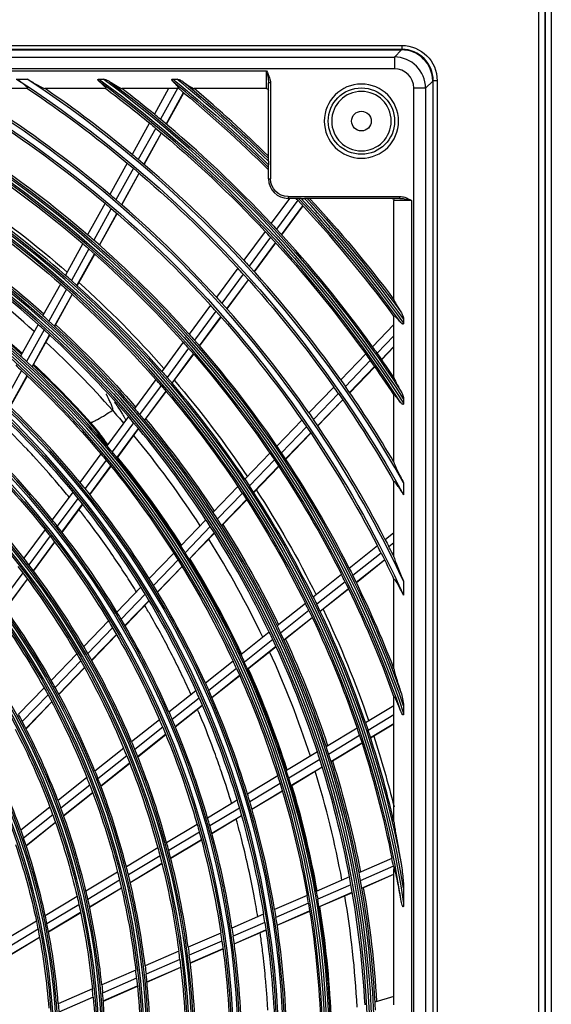
# Model space of a CAD drawing. Units: millimetres. Extents: x -14 to 7504, y -1 to 5360.
# Drawn here: x 1810 to 1946, y 2178 to 2429 of the extents above; entities that cross this region are included whole.
import ezdxf

# ---------------------------------------------------------------- set-up
doc = ezdxf.new("R2010")
doc.units = ezdxf.units.MM
doc.layers.add('LG-Product', color=3, linetype='Continuous')

msp = doc.modelspace()

# ---------------------------------------------------------------- linework, layer by layer
at = {"layer": 'LG-Product', "linetype": 'Continuous', "extrusion": (0, 1, 0)}
for p, q in [((1942.35, 1867.83), (1942.35, 2985.43)), ((1943.95, 1917.03), (1943.95, 2985.43)), ((1943.95, 2985.43), (1943.95, 1893.53)), ((1945.55, 2985.43), (1945.55, 1868.63)), ((1386.45, 2422.53), (1907.45, 2422.53)), ((1907.45, 2421.53), (1386.45, 2421.53)), ((1386.55, 2421.4), (1907.35, 2421.4)), ((1905.54, 2419.58), (1907.35, 2421.4)), ((1907.45, 2422.53), (1907.45, 2421.53)), ((1388.37, 2419.58), (1905.54, 2419.58)), ((1905.54, 2419.58), (1905.54, 2416.59)), ((1905.54, 2416.59), (1388.37, 2416.59)), ((1481.45, 2416.03), (1872.95, 2416.03)), ((1872.95, 2411.53), (1872.95, 2416.03)), ((1809.23, 2413.97), (1811.97, 2413.97)), ((1830.24, 2413.97), (1831.28, 2413.97)), ((1849.08, 2413.97), (1850.06, 2413.97)), ((1873.45, 2392.98), (1873.45, 2413.03)), ((1873.95, 2413.03), (1873.45, 2413.03)), ((1873.95, 2413.03), (1873.95, 2388.53)), ((1915.32, 2413.43), (1913.51, 2411.61)), ((1915.32, 2413.43), (1915.32, 1914.63)), ((1915.45, 1914.53), (1915.45, 2413.53)), ((1916.45, 2413.53), (1915.45, 2413.53)), ((1916.45, 2413.53), (1916.45, 1914.53)), ((1812.03, 2411.53), (1806.63, 2411.53)), ((1831.95, 2411.53), (1816.49, 2411.53)), ((1847.97, 2411.53), (1836.1, 2411.53)), ((1847.97, 2411.53), (1844.36, 2404.99)), ((1850.26, 2411.53), (1845.93, 2403.7)), ((1847.39, 2402.48), (1851.82, 2410.5)), ((1847.44, 2402.44), (1851.88, 2410.46)), ((1850.26, 2411.53), (1847.97, 2411.53)), ((1850.58, 2411.53), (1850.26, 2411.53)), ((1872.95, 2411.53), (1854.49, 2411.53)), ((1910.52, 1916.45), (1910.52, 2411.61)), ((1913.51, 2411.61), (1910.52, 2411.61)), ((1913.51, 2411.61), (1913.51, 1916.45)), ((1843.13, 2402.77), (1838.7, 2394.76)), ((1844.7, 2401.47), (1840.26, 2393.45)), ((1841.72, 2392.21), (1846.16, 2400.25)), ((1841.77, 2392.17), (1846.21, 2400.21)), ((1873.45, 2392.98), (1873.45, 2392.12)), ((1837.47, 2392.53), (1833.03, 2384.5)), ((1839.03, 2391.22), (1834.58, 2383.18)), ((1873.45, 2388.53), (1873.45, 2392.12)), ((1836.03, 2381.93), (1840.48, 2389.98)), ((1836.08, 2381.89), (1840.53, 2389.94)), ((1873.45, 2388.53), (1873.95, 2388.53)), ((1878.82, 2383.53), (1874.12, 2377.17)), ((1880.95, 2383.05), (1875.51, 2375.68)), ((1878.45, 2384.03), (1906.95, 2384.03)), ((1878.45, 2384.03), (1878.45, 2383.53)), ((1881.78, 2383.53), (1878.45, 2383.53)), ((1881.78, 2383.53), (1882.63, 2383.53)), ((1906.95, 2383.53), (1882.63, 2383.53)), ((1905.45, 2357.7), (1905.45, 2383.03)), ((1909.95, 2383.03), (1905.45, 2383.03)), ((1906.95, 2383.53), (1906.95, 2384.03)), ((1909.95, 2383.03), (1909.95, 1945.03)), ((1831.8, 2382.27), (1827.35, 2374.23)), ((1833.35, 2380.95), (1828.9, 2372.9)), ((1876.8, 2374.28), (1882.24, 2381.65)), ((1876.84, 2374.23), (1882.29, 2381.6)), ((1830.34, 2371.63), (1834.8, 2379.7)), ((1830.39, 2371.59), (1834.85, 2379.65)), ((1872.61, 2375.12), (1867.17, 2367.75)), ((1874, 2373.63), (1868.55, 2366.25)), ((1826.12, 2372), (1821.67, 2363.94)), ((1827.66, 2370.66), (1823.2, 2362.59)), ((1869.83, 2364.84), (1875.28, 2372.23)), ((1869.88, 2364.79), (1875.33, 2372.18)), ((1824.63, 2361.31), (1829.1, 2369.39)), ((1824.68, 2361.27), (1829.15, 2369.35)), ((1865.66, 2365.71), (1860.22, 2358.33)), ((1867.04, 2364.2), (1861.58, 2356.81)), ((1862.86, 2355.39), (1868.32, 2362.79)), ((1862.9, 2355.34), (1868.36, 2362.74)), ((1820.43, 2361.7), (1815.97, 2353.63)), ((1821.96, 2360.35), (1817.5, 2352.26)), ((1818.92, 2350.97), (1823.39, 2359.06)), ((1818.97, 2350.92), (1823.44, 2359.02)), ((1858.7, 2356.28), (1853.25, 2348.89)), ((1860.07, 2354.76), (1854.61, 2347.36)), ((1855.87, 2345.92), (1861.34, 2353.33)), ((1855.91, 2345.87), (1861.38, 2353.28)), ((1905.45, 2351.35), (1905.45, 2353.5)), ((1907.89, 2352.8), (1907.89, 2351.74)), ((1814.73, 2351.39), (1810.26, 2343.3)), ((1816.25, 2350.01), (1811.77, 2341.91)), ((1905.45, 2351.35), (1900, 2345.69)), ((1905.45, 2348.47), (1905.45, 2351.35)), ((1813.18, 2340.59), (1817.67, 2348.71)), ((1813.23, 2340.55), (1817.72, 2348.67)), ((1905.45, 2348.47), (1901.18, 2344.04)), ((1905.45, 2337.84), (1905.45, 2348.47)), ((1851.73, 2346.83), (1846.27, 2339.43)), ((1853.09, 2345.3), (1847.61, 2337.89)), ((1902.27, 2342.48), (1905.45, 2345.78)), ((1902.31, 2342.42), (1905.45, 2345.68)), ((1848.86, 2336.43), (1854.35, 2343.86)), ((1848.91, 2336.38), (1854.39, 2343.81)), ((1898.23, 2343.86), (1891.88, 2337.27)), ((1899.41, 2342.2), (1893.05, 2335.6)), ((1894.14, 2334.03), (1900.51, 2340.64)), ((1894.18, 2333.98), (1900.54, 2340.59)), ((1810.53, 2339.65), (1806.16, 2331.75)), ((1807.56, 2330.41), (1811.93, 2338.33)), ((1807.6, 2330.37), (1811.98, 2338.29)), ((1844.75, 2337.37), (1839.27, 2329.95)), ((1846.09, 2335.82), (1840.61, 2328.39)), ((1890.11, 2335.43), (1883.75, 2328.83)), ((1841.84, 2326.92), (1847.34, 2334.37)), ((1841.89, 2326.87), (1847.38, 2334.31)), ((1891.28, 2333.76), (1884.91, 2327.15)), ((1905.45, 2316.27), (1905.45, 2333.32)), ((1907.89, 2332.43), (1907.89, 2331.29)), ((1885.99, 2325.57), (1892.37, 2332.19)), ((1886.02, 2325.51), (1892.4, 2332.14)), ((1837.75, 2327.89), (1832.26, 2320.45)), ((1839.08, 2326.33), (1833.58, 2318.87)), ((1834.81, 2317.39), (1840.32, 2324.85)), ((1834.85, 2317.33), (1840.36, 2324.8)), ((1881.98, 2326.99), (1875.61, 2320.38)), ((1883.14, 2325.31), (1876.76, 2318.69)), ((1877.82, 2317.1), (1884.21, 2323.73)), ((1877.86, 2317.04), (1884.25, 2323.67)), ((1830.73, 2318.38), (1825.38, 2311.13)), ((1873.84, 2318.54), (1867.45, 2311.91)), ((1832.05, 2316.8), (1826.69, 2309.54)), ((1827.9, 2308.03), (1833.27, 2315.31)), ((1827.94, 2307.97), (1833.32, 2315.26)), ((1874.98, 2316.85), (1868.59, 2310.21)), ((1869.64, 2308.6), (1876.04, 2315.25)), ((1869.68, 2308.55), (1876.08, 2315.19)), ((1865.68, 2310.07), (1859.28, 2303.43)), ((1905.45, 2298.28), (1905.45, 2311.29)), ((1907.89, 2311.04), (1907.89, 2307.96)), ((1823.54, 2308.65), (1818.33, 2301.58)), ((1866.81, 2308.36), (1860.4, 2301.71)), ((1824.85, 2307.04), (1819.62, 2299.96)), ((1820.81, 2298.43), (1826.05, 2305.53)), ((1820.86, 2298.37), (1826.1, 2305.47)), ((1861.44, 2300.09), (1867.86, 2306.75)), ((1861.48, 2300.03), (1867.9, 2306.7)), ((1857.5, 2301.58), (1851.09, 2294.93)), ((1858.62, 2299.86), (1852.19, 2293.19)), ((1816.49, 2299.08), (1811.1, 2291.78)), ((1817.77, 2297.45), (1812.37, 2290.13)), ((1853.22, 2291.55), (1859.65, 2298.24)), ((1853.25, 2291.5), (1859.69, 2298.18)), ((1905.45, 2298.28), (1903.24, 2296.51)), ((1905.45, 2295.72), (1905.45, 2298.28)), ((1813.54, 2288.58), (1818.96, 2295.92)), ((1813.58, 2288.52), (1819, 2295.86)), ((1901.24, 2294.92), (1894.06, 2289.2)), ((1905.45, 2295.72), (1904.17, 2294.69)), ((1905.45, 2292.13), (1905.45, 2295.72)), ((1849.31, 2293.08), (1843.06, 2286.59)), ((1902.17, 2293.1), (1894.98, 2287.37)), ((1905.03, 2292.99), (1905.45, 2293.33)), ((1905.06, 2292.93), (1905.45, 2293.24)), ((1850.41, 2291.33), (1844.14, 2284.83)), ((1845.15, 2283.18), (1851.42, 2289.69)), ((1845.18, 2283.12), (1851.46, 2289.64)), ((1895.83, 2285.65), (1903.03, 2291.39)), ((1895.86, 2285.59), (1903.06, 2291.33)), ((1810.82, 2288.04), (1805.24, 2280.47)), ((1892.07, 2287.6), (1884.87, 2281.87)), ((1806.39, 2278.89), (1811.99, 2286.48)), ((1806.43, 2278.83), (1812.03, 2286.42)), ((1892.98, 2285.77), (1885.77, 2280.03)), ((1905.45, 2263.56), (1905.45, 2286.4)), ((1907.89, 2285.91), (1907.89, 2282.32)), ((1840.91, 2284.36), (1834.82, 2278.03)), ((1841.99, 2282.6), (1835.88, 2276.26)), ((1886.6, 2278.3), (1893.82, 2284.05)), ((1886.63, 2278.24), (1893.85, 2283.99)), ((1836.87, 2274.59), (1842.99, 2280.94)), ((1836.9, 2274.53), (1843.02, 2280.88)), ((1882.87, 2280.27), (1875.66, 2274.52)), ((1883.77, 2278.43), (1876.55, 2272.67)), ((1832.66, 2275.8), (1826.37, 2269.26)), ((1877.36, 2270.93), (1884.6, 2276.7)), ((1877.39, 2270.87), (1884.63, 2276.64)), ((1833.72, 2274.02), (1827.41, 2267.46)), ((1828.37, 2265.77), (1834.7, 2272.34)), ((1828.41, 2265.71), (1834.74, 2272.28)), ((1873.66, 2272.92), (1866.43, 2267.16)), ((1874.54, 2271.07), (1867.3, 2265.3)), ((1824.57, 2267.39), (1818.06, 2260.64)), ((1868.1, 2263.54), (1875.35, 2269.32)), ((1868.12, 2263.48), (1875.38, 2269.26)), ((1825.6, 2265.59), (1819.08, 2258.82)), ((1864.42, 2265.56), (1857.38, 2259.94)), ((1820.02, 2257.09), (1826.56, 2263.89)), ((1820.05, 2257.03), (1826.59, 2263.83)), ((1865.28, 2263.69), (1858.22, 2258.06)), ((1859, 2256.29), (1866.08, 2261.93)), ((1859.03, 2256.23), (1866.11, 2261.87)), ((1816.25, 2258.76), (1809.71, 2251.98)), ((1854.96, 2258.01), (1848.09, 2252.54)), ((1817.26, 2256.93), (1810.7, 2250.12)), ((1811.61, 2248.37), (1818.19, 2255.2)), ((1811.64, 2248.31), (1818.23, 2255.14)), ((1855.8, 2256.13), (1848.92, 2250.64)), ((1905.45, 2254.16), (1905.45, 2256.38)), ((1849.67, 2248.85), (1856.57, 2254.35)), ((1849.7, 2248.79), (1856.6, 2254.29)), ((1905.45, 2254.16), (1898.22, 2249.8)), ((1905.45, 2251.83), (1905.45, 2254.16)), ((1907.89, 2254.14), (1907.89, 2252.23)), ((1845.66, 2250.6), (1838.57, 2244.95)), ((1905.45, 2251.83), (1898.87, 2247.86)), ((1899.47, 2246.04), (1905.45, 2249.65)), ((1899.49, 2245.98), (1905.45, 2249.57)), ((1905.45, 2224.6), (1905.45, 2251.83)), ((1846.48, 2248.7), (1839.37, 2243.03)), ((1896.02, 2248.48), (1888.13, 2243.72)), ((1840.1, 2241.22), (1847.23, 2246.91)), ((1840.13, 2241.15), (1847.26, 2246.84)), ((1896.68, 2246.54), (1888.76, 2241.77)), ((1889.34, 2239.94), (1897.27, 2244.72)), ((1889.36, 2239.88), (1897.29, 2244.65)), ((1836.54, 2243.33), (1829.21, 2237.48)), ((1885.93, 2242.4), (1878.01, 2237.63)), ((1837.33, 2241.4), (1829.98, 2235.54)), ((1830.68, 2233.71), (1838.06, 2239.59)), ((1830.71, 2233.64), (1838.08, 2239.52)), ((1886.56, 2240.45), (1878.63, 2235.67)), ((1879.19, 2233.82), (1887.14, 2238.61)), ((1879.21, 2233.76), (1887.16, 2238.55)), ((1827.17, 2235.85), (1819.8, 2229.98)), ((1875.81, 2236.31), (1868.09, 2231.66)), ((1827.93, 2233.91), (1820.54, 2228.01)), ((1821.21, 2226.15), (1828.63, 2232.07)), ((1821.23, 2226.09), (1828.65, 2232.01)), ((1876.42, 2234.34), (1868.69, 2229.68)), ((1869.23, 2227.82), (1876.98, 2232.49)), ((1869.25, 2227.76), (1877, 2232.43)), ((1865.44, 2230.06), (1857.92, 2225.53)), ((1817.75, 2228.34), (1810.33, 2222.43)), ((1866.03, 2228.08), (1858.49, 2223.54)), ((1818.48, 2226.37), (1811.03, 2220.43)), ((1811.67, 2218.54), (1819.14, 2224.51)), ((1811.69, 2218.48), (1819.17, 2224.44)), ((1859.01, 2221.66), (1866.57, 2226.22)), ((1859.03, 2221.6), (1866.59, 2226.15)), ((1855.26, 2223.92), (1847.49, 2219.24)), ((1855.83, 2221.93), (1848.03, 2217.23)), ((1848.52, 2215.35), (1856.34, 2220.05)), ((1848.54, 2215.28), (1856.36, 2219.99)), ((1845.27, 2217.9), (1837.24, 2213.06)), ((1845.8, 2215.89), (1837.75, 2211.04)), ((1904.92, 2215.25), (1896.47, 2211.56)), ((1838.21, 2209.13), (1846.29, 2214)), ((1838.22, 2209.06), (1846.3, 2213.93)), ((1905.31, 2213.24), (1896.84, 2209.55)), ((1905.45, 2180.01), (1905.45, 2212.47)), ((1835, 2211.72), (1826.93, 2206.85)), ((1835.5, 2209.69), (1827.4, 2204.8)), ((1894.12, 2210.54), (1885.64, 2206.84)), ((1897.18, 2207.65), (1905.45, 2211.26)), ((1897.19, 2207.59), (1905.45, 2211.19)), ((1827.83, 2202.88), (1835.96, 2207.77)), ((1827.84, 2202.81), (1835.97, 2207.71)), ((1894.49, 2208.52), (1886, 2204.82)), ((1907.89, 2207.65), (1907.89, 2203.73)), ((1824.68, 2205.5), (1816.55, 2200.6)), ((1883.29, 2205.81), (1875.03, 2202.21)), ((1886.32, 2202.91), (1894.82, 2206.62)), ((1886.33, 2202.85), (1894.83, 2206.56)), ((1825.15, 2203.44), (1816.99, 2198.53)), ((1883.64, 2203.79), (1875.36, 2200.17)), ((1875.66, 2198.26), (1883.95, 2201.88)), ((1875.67, 2198.2), (1883.96, 2201.81)), ((1817.37, 2196.58), (1825.56, 2201.51)), ((1817.39, 2196.51), (1825.58, 2201.44)), ((1872.19, 2200.98), (1864.14, 2197.46)), ((1814.29, 2199.24), (1806.1, 2194.3)), ((1814.71, 2197.16), (1806.48, 2192.2)), ((1872.52, 2198.93), (1864.45, 2195.42)), ((1864.72, 2193.49), (1872.81, 2197.02)), ((1864.73, 2193.42), (1872.82, 2196.95)), ((1806.82, 2190.22), (1815.09, 2195.2)), ((1806.83, 2190.15), (1815.1, 2195.13)), ((1861.3, 2196.22), (1852.98, 2192.59)), ((1861.6, 2194.17), (1853.26, 2190.53)), ((1853.5, 2188.6), (1861.86, 2192.24)), ((1853.51, 2188.53), (1861.87, 2192.18)), ((1850.6, 2191.56), (1842.01, 2187.81)), ((1850.87, 2189.49), (1842.25, 2185.73)), ((1839.62, 2186.76), (1830.98, 2183)), ((1842.46, 2183.78), (1851.1, 2187.55)), ((1842.46, 2183.71), (1851.11, 2187.48)), ((1839.85, 2184.68), (1831.18, 2180.9)), ((1828.57, 2181.95), (1819.88, 2178.15)), ((1831.35, 2178.94), (1840.05, 2182.73)), ((1831.36, 2178.87), (1840.06, 2182.66)), ((1828.77, 2179.85), (1820.04, 2176.04)), ((1905.45, 2180.01), (1900.54, 2178.59)), ((1905.45, 2177.92), (1905.45, 2180.01))]:
    msp.add_line(p, q, dxfattribs=at)
at = {"layer": 'LG-Product', "linetype": 'Continuous', "extrusion": (0, 0, -1)}
for centre, radius in [((-1897.15, 2403.23), 9.46), ((-1897.15, 2403.23), 7.58), ((-1646.95, 2164.03), 230.8), ((-1646.95, 2164.03), 229.19), ((-1646.95, 2164.03), 219.3), ((-1646.95, 2164.03), 217.69), ((-1646.95, 2164.03), 207.55), ((-1646.95, 2164.03), 206.44), ((-1646.95, 2164.03), 196.05), ((-1646.95, 2164.03), 194.94), ((-1646.95, 2164.03), 184.55), ((-1646.95, 2164.03), 183.44), ((-1646.95, 2164.03), 173.05), ((-1646.95, 2164.03), 171.94)]:
    msp.add_circle(centre, radius, dxfattribs=at)
at = {"layer": 'LG-Product', "linetype": 'Continuous'}
for centre, radius in [((1897.15, 2403.23), 8.46), ((1897.15, 2403.23), 2.5), ((1646.95, 2164.03), 230.31), ((1646.95, 2164.03), 228.7), ((1646.95, 2164.03), 218.81), ((1646.95, 2164.03), 217.2), ((1646.95, 2164.03), 207.06), ((1646.95, 2164.03), 205.95), ((1646.95, 2164.03), 195.56), ((1646.95, 2164.03), 194.45), ((1646.95, 2164.03), 184.06), ((1646.95, 2164.03), 182.95), ((1646.95, 2164.03), 172.56), ((1646.95, 2164.03), 171.45)]:
    msp.add_circle(centre, radius, dxfattribs=at)
at = {"layer": 'LG-Product', "linetype": 'Continuous', "extrusion": (0, 0, -1)}
for centre, radius, start, end in [((-1646.95, 2164.03), 242.05, 47.5096, 44.78), ((-1646.95, 2164.03), 240.94, 47.2666, 45.0433), ((-1907.45, 2413.53), 9, 90, 180), ((-1646.95, 2164.03), 252.44, 98.075, 261.925), ((-1646.95, 2164.03), 253.55, 100.5727, 259.4273), ((-1646.95, 2164.03), 263.94, 108.747, 171.3489), ((-1646.95, 2164.03), 265.05, 109.8859, 169.074), ((-1646.95, 2164.03), 275.44, 114.8501, 161.3244), ((-1646.95, 2164.03), 276.55, 115.6747, 160.2276), ((-1646.95, 2164.03), 286.5, 119.263, 155.6134), ((-1646.95, 2164.03), 298, 122.9948, 151.1199), ((-1646.95, 2164.03), 309.94, 126.2538, 147.3409), ((-1646.95, 2164.03), 311.05, 126.745, 146.7901), ((-1646.95, 2164.03), 321.44, 128.9627, 134.8004), ((-1646.95, 2164.03), 322.55, 129.3997, 134.6043), ((-1646.95, 2164.03), 297.5, 123.7022, 129.8204), ((-1646.95, 2164.03), 309, 126.7771, 129.4105), ((-1646.95, 2164.03), 320.5, 129.4454, 134.9677), ((-1872.95, 2411.03), 0.5, 90, 180), ((-1646.95, 2164.03), 286, 123.1728, 130.2639), ((-1646.95, 2164.03), 309, 129.4105, 129.7878), ((-1646.95, 2164.03), 309, 129.7878, 136.9105), ((-1646.95, 2164.03), 300, 129.7285, 130.1177), ((-1646.95, 2164.03), 274.5, 123.6722, 130.7454), ((-1646.95, 2164.03), 297.5, 129.8204, 130.2129), ((-1646.95, 2164.03), 297.5, 130.2129, 137.3204), ((-1878.45, 2388.53), 4.5, 270, 0), ((-1646.95, 2164.03), 266.4, 124.4788, 131.1102), ((-1646.95, 2164.03), 321.44, 136.9323, 144.2698), ((-1646.95, 2164.03), 322.55, 137.1169, 143.7883), ((-1646.95, 2164.03), 323, 137.1902, 143.1597), ((-1904.95, 2383.03), 0.5, 90, 180), ((-1646.95, 2164.03), 263, 124.2163, 131.2699), ((-1646.95, 2164.03), 286, 130.2639, 130.6728), ((-1646.95, 2164.03), 286, 130.6728, 137.7639), ((-1646.95, 2164.03), 311.5, 136.8254, 137.1996), ((-1646.95, 2164.03), 254, 124.6774, 131.7143), ((-1646.95, 2164.03), 309, 137.2878, 144.4105), ((-1646.95, 2164.03), 254.47, 125.101, 131.6911), ((-1646.95, 2164.03), 274.5, 130.7454, 131.1722), ((-1646.95, 2164.03), 274.5, 131.1722, 138.2454), ((-1646.95, 2164.03), 300, 137.2285, 137.6177), ((-1646.95, 2164.03), 297.5, 137.7129, 144.8204), ((-1646.95, 2164.03), 263, 131.2699, 131.7163), ((-1646.95, 2164.03), 263, 131.7163, 138.7699), ((-1646.95, 2164.03), 266.4, 131.9789, 138.6104), ((-1646.95, 2164.03), 288.5, 137.6644, 138.0697), ((-1646.95, 2164.03), 254, 131.7143, 132.1774), ((-1646.95, 2164.03), 286, 138.1728, 145.2639), ((-1646.95, 2164.03), 254, 132.1774, 139.2143), ((-1646.95, 2164.03), 254.47, 132.6018, 139.1918), ((-1646.95, 2164.03), 277, 138.1372, 138.56), ((-1646.95, 2164.03), 274.5, 138.2454, 138.6722), ((-1646.95, 2164.03), 274.5, 138.6722, 145.7454), ((-1646.95, 2164.03), 309, 144.4105, 144.7878), ((-1646.95, 2164.03), 240, 132.4738, 132.9654), ((-1646.95, 2164.03), 309, 144.7878, 146.7796), ((-1646.95, 2164.03), 240, 132.9654, 139.9738), ((-1646.95, 2164.03), 265.5, 138.6519, 139.0939), ((-1646.95, 2164.03), 263, 139.2163, 146.2699), ((-1646.95, 2164.03), 266.4, 139.4791, 146.1105), ((-1646.95, 2164.03), 300, 144.7285, 145.1177), ((-1646.95, 2164.03), 297.5, 145.2129, 150.3319), ((-1646.95, 2164.03), 254, 139.2143, 139.6774), ((-1646.95, 2164.03), 228.25, 133.7039, 140.6853), ((-1646.95, 2164.03), 254, 139.6774, 146.7143), ((-1646.95, 2164.03), 288.5, 145.1644, 145.5697), ((-1646.95, 2164.03), 254.47, 140.1025, 146.6926), ((-1646.95, 2164.03), 286, 145.2639, 145.6728), ((-1646.95, 2164.03), 286, 145.6728, 152.7639), ((-1646.95, 2164.03), 216.75, 134.507, 141.4589), ((-1646.95, 2164.03), 240, 139.9738, 140.4654), ((-1646.95, 2164.03), 274.5, 145.7454, 146.1722), ((-1646.95, 2164.03), 240, 140.4654, 147.4738), ((-1646.95, 2164.03), 274.5, 146.1722, 153.2454), ((-1646.95, 2164.03), 265.5, 146.1519, 146.5939), ((-1646.95, 2164.03), 228.25, 140.6853, 141.2039), ((-1646.95, 2164.03), 263, 146.7163, 153.7699), ((-1646.95, 2164.03), 266.4, 146.9793, 153.6107), ((-1646.95, 2164.03), 228.25, 141.2039, 148.1853), ((-1646.95, 2164.03), 254, 146.7143, 147.1774), ((-1646.95, 2164.03), 254, 147.1774, 154.2143), ((-1646.95, 2164.03), 254.47, 147.6011, 154.1912), ((-1646.95, 2164.03), 216.75, 141.4589, 142.007), ((-1646.95, 2164.03), 216.75, 142.007, 148.9589), ((-1646.95, 2164.03), 288.5, 152.6644, 153.0697), ((-1646.95, 2164.03), 240, 147.4738, 147.9654), ((-1646.95, 2164.03), 286, 153.1728, 154.6683), ((-1646.95, 2164.03), 205.5, 142.3027, 142.8832), ((-1646.95, 2164.03), 240, 147.9654, 154.9738), ((-1646.95, 2164.03), 205.5, 142.8832, 149.8027), ((-1646.95, 2164.03), 277, 153.1372, 153.56), ((-1646.95, 2164.03), 274.5, 153.6722, 160.3411), ((-1646.95, 2164.03), 228.25, 148.1853, 148.7039), ((-1646.95, 2164.03), 228.25, 148.7039, 155.6853), ((-1646.95, 2164.03), 265.5, 153.6519, 154.0939), ((-1646.95, 2164.03), 194, 143.8888, 150.7707), ((-1646.95, 2164.03), 263, 154.2163, 161.2699), ((-1646.95, 2164.03), 266.4, 154.4794, 161.1109), ((-1646.95, 2164.03), 216.75, 148.9589, 149.507), ((-1646.95, 2164.03), 216.75, 149.507, 156.4589), ((-1646.95, 2164.03), 254, 154.2143, 154.6774), ((-1646.95, 2164.03), 254, 154.6774, 161.7143), ((-1646.95, 2164.03), 254.47, 155.1018, 161.6919), ((-1646.95, 2164.03), 205.5, 149.8027, 150.3832), ((-1646.95, 2164.03), 242.5, 154.8316, 155.3178), ((-1646.95, 2164.03), 205.5, 150.3832, 157.3027), ((-1646.95, 2164.03), 240, 155.4654, 162.4738), ((-1646.95, 2164.03), 231.25, 155.4966, 156.008), ((-1646.95, 2164.03), 194, 150.7707, 151.3888), ((-1646.95, 2164.03), 194, 151.3888, 158.2707), ((-1646.95, 2164.03), 228.25, 156.2039, 163.1853), ((-1646.95, 2164.03), 219.75, 156.249, 156.7891), ((-1646.95, 2164.03), 265.5, 161.1519, 161.5939), ((-1646.95, 2164.03), 182.5, 152.5279, 159.3667), ((-1646.95, 2164.03), 216.75, 157.007, 163.9589), ((-1646.95, 2164.03), 263, 161.2699, 161.7163), ((-1646.95, 2164.03), 208, 157.107, 157.68), ((-1646.95, 2164.03), 263, 161.7163, 168.7699), ((-1646.95, 2164.03), 266.4, 161.9796, 166.0139), ((-1646.95, 2164.03), 254, 161.7143, 162.1774), ((-1646.95, 2164.03), 205.5, 157.8832, 164.8027), ((-1646.95, 2164.03), 254, 162.1774, 169.2143), ((-1646.95, 2164.03), 254.47, 162.6025, 169.1926), ((-1646.95, 2164.03), 196.5, 158.0502, 158.6597), ((-1646.95, 2164.03), 240, 162.4738, 162.9654), ((-1646.95, 2164.03), 194, 158.8888, 165.7707), ((-1646.95, 2164.03), 240, 162.9654, 169.9738), ((-1646.95, 2164.03), 185, 159.1162, 159.7676), ((-1646.95, 2164.03), 228.25, 163.1853, 163.7039), ((-1646.95, 2164.03), 228.25, 163.7039, 170.6853), ((-1646.95, 2164.03), 182.5, 160.0279, 166.8667), ((-1646.95, 2164.03), 173.5, 160.3313, 161.0309), ((-1646.95, 2164.03), 216.75, 163.9589, 164.507), ((-1646.95, 2164.03), 216.75, 164.507, 171.4589), ((-1646.95, 2164.03), 171, 161.3295, 168.1184), ((-1646.95, 2164.03), 205.5, 164.8027, 165.3832), ((-1646.95, 2164.03), 205.5, 165.3832, 172.3027), ((-1646.95, 2164.03), 263, 169.2163, 169.3858), ((-1646.95, 2164.03), 194, 165.7707, 166.3888), ((-1646.95, 2164.03), 194, 166.3888, 173.2707), ((-1646.95, 2164.03), 254, 169.2143, 169.6774), ((-1646.95, 2164.03), 254, 169.6774, 176.7143), ((-1646.95, 2164.03), 242.5, 169.8316, 170.3178), ((-1646.95, 2164.03), 254.47, 170.1012, 176.6912), ((-1646.95, 2164.03), 182.5, 166.8667, 167.5279), ((-1646.95, 2164.03), 182.5, 167.5279, 174.3667), ((-1646.95, 2164.03), 231.25, 170.4966, 171.008), ((-1646.95, 2164.03), 240, 170.4654, 177.4738), ((-1646.95, 2164.03), 171, 168.1184, 168.8295), ((-1646.95, 2164.03), 171, 168.8295, 175.6184), ((-1646.95, 2164.03), 219.75, 171.249, 171.7891), ((-1646.95, 2164.03), 228.25, 171.2039, 178.1853), ((-1646.95, 2164.03), 208, 172.107, 172.68), ((-1646.95, 2164.03), 216.75, 172.007, 178.9589), ((-1646.95, 2164.03), 205.5, 172.8832, 179.8027), ((-1646.95, 2164.03), 196.5, 173.0502, 173.6597), ((-1646.95, 2164.03), 194, 173.8888, 180.7707), ((-1646.95, 2164.03), 185, 174.1162, 174.7676), ((-1646.95, 2164.03), 182.5, 175.0279, 181.8667), ((-1646.95, 2164.03), 173.5, 175.3313, 176.0309), ((-1646.95, 2164.03), 254, 176.7143, 177.1774)]:
    msp.add_arc(centre, radius, start, end, dxfattribs=at)
at = {"layer": 'LG-Product', "linetype": 'Continuous'}
for centre, radius, start, end in [((1907.45, 2413.53), 8, 0, 90), ((1646.95, 2164.03), 251.95, 278.3881, 81.6119), ((1646.95, 2164.03), 253.06, 279.0066, 80.9934), ((1646.95, 2164.03), 263.45, 8.9326, 71.1056), ((1646.95, 2164.03), 264.56, 9.4894, 70.863), ((1646.95, 2164.03), 274.95, 18.8172, 65.0321), ((1646.95, 2164.03), 276.06, 19.051, 64.8748), ((1646.95, 2164.03), 288, 25.0368, 60.2088), ((1646.95, 2164.03), 299.5, 29.3961, 56.5658), ((1646.95, 2164.03), 309.45, 32.7519, 53.6561), ((1646.95, 2164.03), 310.56, 32.8363, 53.5912), ((1646.95, 2164.03), 320.95, 45.1116, 50.9515), ((1646.95, 2164.03), 322.06, 45.3086, 50.9017), ((1646.95, 2164.03), 300, 50.2715, 55.5885), ((1646.95, 2164.03), 311.5, 50.6746, 52.6121), ((1646.95, 2164.03), 323, 45.4736, 50.0187), ((1646.95, 2164.03), 241.56, 135.1031, 132.5983), ((1646.95, 2164.03), 288.5, 49.8356, 56.9303), ((1646.95, 2164.03), 240.45, 134.8382, 132.8427), ((1646.95, 2164.03), 311.5, 50.3004, 50.6746), ((1646.95, 2164.03), 311.5, 43.1746, 50.3004), ((1646.95, 2164.03), 277, 49.3628, 56.44), ((1646.95, 2164.03), 300, 42.7715, 49.8823), ((1878.45, 2388.53), 5, 180, 270), ((1646.95, 2164.03), 265.5, 48.8481, 55.9061), ((1646.95, 2164.03), 288.5, 49.4303, 49.8356), ((1646.95, 2164.03), 288.5, 42.3356, 49.4303), ((1646.95, 2164.03), 320.5, 43.1062, 43.2252), ((1646.95, 2164.03), 320.5, 36.2396, 43.1062), ((1646.95, 2164.03), 320.95, 35.8174, 43.1505), ((1646.95, 2164.03), 322.06, 35.8825, 42.9651), ((1646.95, 2164.03), 309, 42.7122, 43.0895), ((1646.95, 2164.03), 311.5, 35.6746, 42.8004), ((1646.95, 2164.03), 277, 48.94, 49.3628), ((1646.95, 2164.03), 277, 41.8628, 48.94), ((1646.95, 2164.03), 251.5, 48.1564, 55.1885), ((1646.95, 2164.03), 249.51, 48.0517, 54.6224), ((1646.95, 2164.03), 297.5, 42.2871, 42.6796), ((1646.95, 2164.03), 300, 35.2715, 42.3823), ((1646.95, 2164.03), 265.5, 48.4061, 48.8481), ((1646.95, 2164.03), 265.5, 41.3481, 48.4061), ((1646.95, 2164.03), 242.5, 47.6684, 54.6822), ((1646.95, 2164.03), 243, 47.6966, 54.2409), ((1646.95, 2164.03), 243.24, 47.7105, 54.2556), ((1646.95, 2164.03), 286, 41.8272, 42.2361), ((1646.95, 2164.03), 288.5, 34.8356, 41.9303), ((1646.95, 2164.03), 251.5, 47.6885, 48.1564), ((1646.95, 2164.03), 251.5, 40.6564, 47.6885), ((1646.95, 2164.03), 249.51, 41.55, 47.122), ((1646.95, 2164.03), 277, 34.3628, 41.44), ((1646.95, 2164.03), 311.5, 35.3004, 35.6746), ((1646.95, 2164.03), 242.5, 47.1822, 47.6684), ((1646.95, 2164.03), 311.5, 33.9161, 35.3004), ((1646.95, 2164.03), 242.5, 40.1684, 47.1822), ((1646.95, 2164.03), 243, 41.8681, 46.7407), ((1646.95, 2164.03), 243.24, 41.866, 46.7555), ((1646.95, 2164.03), 263, 40.7837, 41.2301), ((1646.95, 2164.03), 265.5, 33.8481, 40.9061), ((1646.95, 2164.03), 297.5, 34.7871, 35.1796), ((1646.95, 2164.03), 300, 30.4958, 34.8823), ((1646.95, 2164.03), 231.25, 39.5034, 46.492), ((1646.95, 2164.03), 251.5, 40.1885, 40.6564), ((1646.95, 2164.03), 251.5, 33.1564, 40.1885), ((1646.95, 2164.03), 288.5, 27.3356, 34.4303), ((1646.95, 2164.03), 249.46, 33.0475, 39.6188), ((1646.95, 2164.03), 219.75, 38.751, 45.7109), ((1646.95, 2164.03), 242.5, 39.6822, 40.1684), ((1646.95, 2164.03), 277, 33.94, 34.3628), ((1646.95, 2164.03), 242.5, 32.6684, 39.6822), ((1646.95, 2164.03), 242.5, 32.6675, 39.21), ((1646.95, 2164.03), 242.74, 32.6812, 39.225), ((1646.95, 2164.03), 277, 26.8628, 33.94), ((1646.95, 2164.03), 208, 37.893, 44.82), ((1646.95, 2164.03), 231.25, 38.992, 39.5034), ((1646.95, 2164.03), 263, 33.2837, 33.7301), ((1646.95, 2164.03), 265.5, 26.3481, 33.4061), ((1646.95, 2164.03), 231.25, 32.0034, 38.992), ((1646.95, 2164.03), 219.75, 38.2109, 38.751), ((1646.95, 2164.03), 219.75, 31.251, 38.2109), ((1646.95, 2164.03), 251.5, 32.6885, 33.1564), ((1646.95, 2164.03), 251.5, 25.6564, 32.6885), ((1646.95, 2164.03), 242.5, 32.1822, 32.6684), ((1646.95, 2164.03), 249.46, 25.5475, 32.1187), ((1646.95, 2164.03), 286, 26.8272, 27.2361), ((1646.95, 2164.03), 288.5, 26.361, 26.9303), ((1646.95, 2164.03), 242.5, 25.1684, 32.1822), ((1646.95, 2164.03), 208, 37.32, 37.893), ((1646.95, 2164.03), 208, 30.393, 37.32), ((1646.95, 2164.03), 242.5, 25.1675, 31.71), ((1646.95, 2164.03), 242.74, 25.1813, 31.725), ((1646.95, 2164.03), 274.5, 26.3278, 26.7546), ((1646.95, 2164.03), 277, 21.0587, 26.44), ((1646.95, 2164.03), 231.25, 31.492, 32.0034), ((1646.95, 2164.03), 231.25, 24.5034, 31.492), ((1646.95, 2164.03), 196.5, 29.4498, 36.3403), ((1646.95, 2164.03), 263, 25.7837, 26.2301), ((1646.95, 2164.03), 265.5, 18.8481, 25.9061), ((1646.95, 2164.03), 219.75, 30.7109, 31.251), ((1646.95, 2164.03), 219.75, 23.751, 30.7109), ((1646.95, 2164.03), 251.5, 25.1885, 25.6564), ((1646.95, 2164.03), 251.5, 18.1564, 25.1885), ((1646.95, 2164.03), 208, 29.82, 30.393), ((1646.95, 2164.03), 208, 22.893, 29.82), ((1646.95, 2164.03), 249.46, 18.0475, 24.6187), ((1646.95, 2164.03), 240, 24.5346, 25.0262), ((1646.95, 2164.03), 242.5, 17.6684, 24.6822), ((1646.95, 2164.03), 242.5, 17.6675, 24.21), ((1646.95, 2164.03), 242.74, 17.6813, 24.225), ((1646.95, 2164.03), 196.5, 28.8403, 29.4498), ((1646.95, 2164.03), 196.5, 21.9498, 28.8403), ((1646.95, 2164.03), 228.25, 23.7961, 24.3147), ((1646.95, 2164.03), 231.25, 17.0034, 23.992), ((1646.95, 2164.03), 185, 27.7324, 28.3838), ((1646.95, 2164.03), 185, 20.8838, 27.7324), ((1646.95, 2164.03), 216.75, 22.993, 23.5411), ((1646.95, 2164.03), 219.75, 16.251, 23.2109), ((1646.95, 2164.03), 265.5, 13.186, 18.4061), ((1646.95, 2164.03), 205.5, 22.1168, 22.6973), ((1646.95, 2164.03), 208, 15.393, 22.32), ((1646.95, 2164.03), 251.5, 17.6885, 18.1564), ((1646.95, 2164.03), 173.5, 19.6687, 26.4691), ((1646.95, 2164.03), 251.5, 10.6564, 17.6885), ((1646.95, 2164.03), 242.5, 17.1822, 17.6684), ((1646.95, 2164.03), 249.46, 10.5475, 17.1187), ((1646.95, 2164.03), 194, 21.1112, 21.7293), ((1646.95, 2164.03), 196.5, 14.4498, 21.3403), ((1646.95, 2164.03), 242.5, 10.1684, 17.1822), ((1646.95, 2164.03), 242.5, 10.1675, 16.71), ((1646.95, 2164.03), 242.74, 10.1812, 16.725), ((1646.95, 2164.03), 231.25, 16.492, 17.0034), ((1646.95, 2164.03), 231.25, 9.5034, 16.492), ((1646.95, 2164.03), 182.5, 19.9721, 20.6333), ((1646.95, 2164.03), 185, 13.3838, 20.2324), ((1646.95, 2164.03), 219.75, 15.7109, 16.251), ((1646.95, 2164.03), 219.75, 8.751, 15.7109), ((1646.95, 2164.03), 173.5, 12.1687, 18.9691), ((1646.95, 2164.03), 208, 14.82, 15.393), ((1646.95, 2164.03), 208, 7.893, 14.82), ((1646.95, 2164.03), 263, 10.7837, 11.2301), ((1646.95, 2164.03), 196.5, 13.8403, 14.4498), ((1646.95, 2164.03), 196.5, 6.9498, 13.8403), ((1646.95, 2164.03), 251.5, 10.1885, 10.6564), ((1646.95, 2164.03), 185, 12.7324, 13.3838), ((1646.95, 2164.03), 251.5, 3.1564, 10.1885), ((1646.95, 2164.03), 185, 5.8838, 12.7324), ((1646.95, 2164.03), 240, 9.5346, 10.0262), ((1646.95, 2164.03), 242.5, 2.6684, 9.6822), ((1646.95, 2164.03), 249.46, 3.0475, 9.6187), ((1646.95, 2164.03), 242.5, 355.1688, 9.21), ((1646.95, 2164.03), 242.74, 2.6813, 9.225), ((1646.95, 2164.03), 173.5, 11.4691, 12.1687), ((1646.95, 2164.03), 228.25, 8.7961, 9.3147), ((1646.95, 2164.03), 231.25, 2.0034, 8.992), ((1646.95, 2164.03), 173.5, 4.6687, 11.4691), ((1646.95, 2164.03), 216.75, 7.993, 8.5411), ((1646.95, 2164.03), 219.75, 1.251, 8.2109), ((1646.95, 2164.03), 205.5, 7.1168, 7.6973), ((1646.95, 2164.03), 208, 0.393, 7.32), ((1646.95, 2164.03), 194, 6.1112, 6.7293), ((1646.95, 2164.03), 196.5, 359.4498, 6.3403), ((1646.95, 2164.03), 182.5, 4.9721, 5.6333), ((1646.95, 2164.03), 185, 358.3838, 5.2324)]:
    msp.add_arc(centre, radius, start, end, dxfattribs=at)
for centre, major_axis, ratio in [((1907.29, 2413.37), (5.7, 5.7), 0.992433), ((1905.5, 2411.58), (5.67, 5.67), 0.998076), ((1905.5, 2411.58), (3.56, 3.56), 0.992433)]:
    msp.add_ellipse(centre, major_axis=major_axis, ratio=ratio, start_param=5.501585, end_param=7.064785, dxfattribs=at)
for points, knots in [([(1872.95, 2416.03), (1872.95, 2416.03), (1872.95, 2416.02), (1873.1, 2415.39), (1873.24, 2414.76), (1873.4, 2413.77), (1873.45, 2413.4), (1873.45, 2413.03)], [0, 0, 0, 0, 0.004353, 0.004353, 0.628446, 0.628446, 1, 1, 1, 1]), ([(1872.95, 2416.03), (1872.95, 2416.03), (1872.96, 2416.02), (1873.24, 2415.45), (1873.53, 2414.87), (1873.73, 2414.27), (1873.86, 2413.87), (1873.95, 2413.45), (1873.95, 2413.03)], [0, 0, 0, 0, 0.003984, 0.003984, 0.604493, 0.604493, 0.604493, 1, 1, 1, 1]), ([(1812.03, 2411.53), (1812.25, 2411.53), (1811.91, 2411.9), (1810.76, 2412.87), (1810.02, 2413.42), (1809.23, 2413.97)], [0, 0, 0, 0, 0.5, 0.5, 1, 1, 1, 1]), ([(1811.97, 2413.97), (1812.91, 2413.39), (1813.81, 2412.86), (1815.46, 2411.93), (1816.24, 2411.53), (1816.49, 2411.53)], [0, 0, 0, 0, 0.5, 0.5, 1, 1, 1, 1]), ([(1830.34, 2413.28), (1830.22, 2413.38), (1830.12, 2413.49), (1830.02, 2413.65), (1830.01, 2413.69), (1829.99, 2413.75), (1829.98, 2413.78), (1829.98, 2413.83), (1829.99, 2413.85), (1830, 2413.88), (1830.01, 2413.89), (1830.03, 2413.91), (1830.04, 2413.92), (1830.08, 2413.94), (1830.1, 2413.95), (1830.16, 2413.97), (1830.2, 2413.97), (1830.24, 2413.97)], [0, 0, 0, 0, 0.46393, 0.46393, 0.590514, 0.590514, 0.678216, 0.678216, 0.734053, 0.734053, 0.781526, 0.781526, 0.828961, 0.828961, 0.896406, 0.896406, 1, 1, 1, 1]), ([(1831.95, 2411.53), (1832.11, 2411.53), (1831.99, 2411.75), (1831.35, 2412.41), (1830.87, 2412.84), (1830.34, 2413.28)], [0, 0, 0, 0, 0.5, 0.5, 1, 1, 1, 1]), ([(1831.28, 2413.97), (1831.4, 2413.97), (1831.53, 2413.94), (1832.06, 2413.81), (1832.45, 2413.63), (1832.89, 2413.38), (1832.97, 2413.33), (1833.04, 2413.28)], [0, 0, 0, 0, 0.186098, 0.186098, 0.851933, 0.851933, 1, 1, 1, 1]), ([(1833.04, 2413.28), (1833.7, 2412.84), (1834.34, 2412.43), (1835.45, 2411.78), (1835.92, 2411.53), (1836.1, 2411.53)], [0, 0, 0, 0, 0.5, 0.5, 1, 1, 1, 1]), ([(1849.14, 2413.28), (1849.03, 2413.38), (1848.93, 2413.5), (1848.85, 2413.67), (1848.84, 2413.71), (1848.83, 2413.77), (1848.83, 2413.8), (1848.83, 2413.84), (1848.84, 2413.86), (1848.86, 2413.89), (1848.87, 2413.91), (1848.9, 2413.93), (1848.92, 2413.94), (1848.96, 2413.96), (1848.99, 2413.96), (1849.04, 2413.97), (1849.06, 2413.97), (1849.08, 2413.97)], [0, 0, 0, 0, 0.479013, 0.479013, 0.608357, 0.608357, 0.691811, 0.691811, 0.750514, 0.750514, 0.809993, 0.809993, 0.860716, 0.860716, 0.944325, 0.944325, 1, 1, 1, 1]), ([(1850.58, 2411.53), (1850.73, 2411.53), (1850.63, 2411.74), (1850.06, 2412.4), (1849.63, 2412.83), (1849.14, 2413.28)], [0, 0, 0, 0, 0.5, 0.5, 1, 1, 1, 1]), ([(1850.06, 2413.97), (1850.17, 2413.97), (1850.28, 2413.95), (1850.74, 2413.82), (1851.07, 2413.66), (1851.48, 2413.42), (1851.59, 2413.35), (1851.69, 2413.28)], [0, 0, 0, 0, 0.178315, 0.178315, 0.778992, 0.778992, 1, 1, 1, 1]), ([(1851.69, 2413.28), (1852.3, 2412.83), (1852.89, 2412.42), (1853.91, 2411.76), (1854.33, 2411.53), (1854.49, 2411.53)], [0, 0, 0, 0, 0.5, 0.5, 1, 1, 1, 1]), ([(1906.95, 2384.03), (1907.37, 2384.03), (1907.79, 2383.94), (1908.19, 2383.81), (1908.8, 2383.61), (1909.37, 2383.32), (1909.95, 2383.03), (1909.95, 2383.03), (1909.95, 2383.03)], [0, 0, 0, 0, 0.395507, 0.395507, 0.395507, 0.996016, 0.996016, 1, 1, 1, 1]), ([(1906.95, 2383.53), (1907.32, 2383.53), (1907.69, 2383.48), (1908.68, 2383.32), (1909.31, 2383.17), (1909.94, 2383.03), (1909.95, 2383.03), (1909.95, 2383.03)], [0, 0, 0, 0, 0.371554, 0.371554, 0.995647, 0.995647, 1, 1, 1, 1]), ([(1905.45, 2357.7), (1905.45, 2357.52), (1905.7, 2357.04), (1906.35, 2355.91), (1906.76, 2355.26), (1907.2, 2354.59)], [0, 0, 0, 0, 0.5, 0.5, 1, 1, 1, 1]), ([(1907.2, 2351.85), (1906.77, 2352.38), (1906.34, 2352.87), (1905.67, 2353.53), (1905.45, 2353.66), (1905.45, 2353.5)], [0, 0, 0, 0, 0.5, 0.5, 1, 1, 1, 1]), ([(1907.2, 2354.59), (1907.37, 2354.33), (1907.52, 2354.03), (1907.73, 2353.51), (1907.82, 2353.27), (1907.88, 2352.96), (1907.89, 2352.88), (1907.89, 2352.8)], [0, 0, 0, 0, 0.508846, 0.508846, 0.88191, 0.88191, 1, 1, 1, 1]), ([(1907.89, 2351.74), (1907.89, 2351.71), (1907.89, 2351.68), (1907.88, 2351.63), (1907.87, 2351.6), (1907.85, 2351.56), (1907.84, 2351.54), (1907.82, 2351.52), (1907.81, 2351.51), (1907.78, 2351.49), (1907.76, 2351.49), (1907.72, 2351.48), (1907.7, 2351.48), (1907.62, 2351.5), (1907.58, 2351.52), (1907.41, 2351.62), (1907.3, 2351.73), (1907.2, 2351.85)], [0, 0, 0, 0, 0.0784, 0.0784, 0.157809, 0.157809, 0.207178, 0.207178, 0.256968, 0.256968, 0.302714, 0.302714, 0.382599, 0.382599, 0.540907, 0.540907, 1, 1, 1, 1]), ([(1905.45, 2337.84), (1905.45, 2337.64), (1905.71, 2337.09), (1906.37, 2335.83), (1906.77, 2335.13), (1907.2, 2334.4)], [0, 0, 0, 0, 0.5, 0.5, 1, 1, 1, 1]), ([(1833.68, 2329.52), (1833.72, 2329.55), (1833.81, 2329.63), (1833.78, 2329.88), (1833.71, 2330.21), (1833.54, 2330.66), (1833.23, 2331.36), (1832.84, 2332.17), (1832.46, 2332.93), (1832.22, 2333.41), (1832.12, 2333.63), (1832.09, 2333.71)], [0, 0, 0, 0, 0.02871, 0.075037, 0.148345, 0.250893, 0.383489, 0.648136, 0.834579, 0.942687, 1, 1, 1, 1]), ([(1907.2, 2331.44), (1906.78, 2332.02), (1906.36, 2332.57), (1905.69, 2333.33), (1905.45, 2333.5), (1905.45, 2333.32)], [0, 0, 0, 0, 0.5, 0.5, 1, 1, 1, 1]), ([(1907.2, 2334.4), (1907.36, 2334.13), (1907.5, 2333.83), (1907.73, 2333.22), (1907.84, 2332.9), (1907.89, 2332.52), (1907.89, 2332.47), (1907.89, 2332.43)], [0, 0, 0, 0, 0.468687, 0.468687, 0.937486, 0.937486, 1, 1, 1, 1]), ([(1834.19, 2331.55), (1834.19, 2331.55), (1834.29, 2331.4), (1834.56, 2331.03), (1835.19, 2330.12), (1835.96, 2328.96), (1836.67, 2327.8), (1837, 2327.21), (1837.11, 2327)], [0, 0, 0, 0, 0.00401, 0.100301, 0.250983, 0.621814, 0.87023, 1, 1, 1, 1]), ([(1907.89, 2331.29), (1907.89, 2331.26), (1907.89, 2331.22), (1907.88, 2331.16), (1907.87, 2331.13), (1907.85, 2331.08), (1907.84, 2331.07), (1907.82, 2331.05), (1907.81, 2331.04), (1907.78, 2331.02), (1907.77, 2331.02), (1907.73, 2331.01), (1907.71, 2331.02), (1907.64, 2331.03), (1907.6, 2331.05), (1907.45, 2331.15), (1907.35, 2331.26), (1907.24, 2331.39), (1907.22, 2331.42), (1907.2, 2331.44)], [0, 0, 0, 0, 0.083579, 0.083579, 0.168378, 0.168378, 0.21332, 0.21332, 0.258747, 0.258747, 0.299705, 0.299705, 0.367534, 0.367534, 0.499948, 0.499948, 0.91001, 0.91001, 1, 1, 1, 1]), ([(1828.1, 2326.37), (1828.12, 2326.38), (1828.16, 2326.39), (1828.47, 2326.5), (1829, 2326.75), (1830.07, 2327.27), (1831.69, 2328.19), (1833.08, 2329.13), (1833.68, 2329.53)], [0, 0, 0, 0, 0.098818, 0.214973, 0.348691, 0.50012, 0.785892, 1, 1, 1, 1]), ([(1813.5, 2317.85), (1812.97, 2318.42), (1810.33, 2321.25), (1807.6, 2324.03), (1805.37, 2326.21)], [0, 0, 0, 0, 0.199478, 1, 1, 1, 1]), ([(1827.91, 2326.21), (1827.94, 2326.24), (1827.97, 2326.27), (1828.04, 2326.32), (1828.07, 2326.34), (1828.1, 2326.37)], [0, 0, 0, 0, 0.500285, 0.500285, 1, 1, 1, 1]), ([(1822.71, 2307.23), (1821.77, 2308.39), (1818.78, 2311.98), (1815.67, 2315.5), (1813.5, 2317.85)], [0, 0, 0, 0, 0.31913, 1, 1, 1, 1]), ([(1905.45, 2316.27), (1905.45, 2315.98), (1905.88, 2315.03), (1906.8, 2313.14), (1907.34, 2312.1), (1907.89, 2311.04)], [0, 0, 0, 0, 0.5, 0.5, 1, 1, 1, 1]), ([(1907.89, 2307.96), (1907.37, 2308.84), (1906.85, 2309.66), (1906.12, 2310.71), (1905.89, 2311.02), (1905.55, 2311.38), (1905.45, 2311.42), (1905.45, 2311.29)], [0, 0, 0, 0, 0.5, 0.5, 0.75, 0.75, 1, 1, 1, 1]), ([(1839.9, 2283.05), (1839.08, 2284.38), (1836.17, 2288.99), (1831.97, 2295.14), (1827.81, 2300.76), (1825.93, 2303.19), (1825.25, 2304.05)], [0, 0, 0, 0, 0.185025, 0.643182, 0.87226, 1, 1, 1, 1]), ([(1905.45, 2292.13), (1905.45, 2291.95), (1905.59, 2291.51), (1905.94, 2290.55), (1906.16, 2290.01), (1906.84, 2288.33), (1907.36, 2287.13), (1907.89, 2285.91)], [0, 0, 0, 0, 0.25, 0.25, 0.5, 0.5, 1, 1, 1, 1]), ([(1907.89, 2282.32), (1907.4, 2283.33), (1906.9, 2284.31), (1906.18, 2285.58), (1905.95, 2285.97), (1905.57, 2286.48), (1905.45, 2286.56), (1905.45, 2286.4)], [0, 0, 0, 0, 0.5, 0.5, 0.75, 0.75, 1, 1, 1, 1]), ([(1853.79, 2256.84), (1853.02, 2258.55), (1851.44, 2261.96), (1848.09, 2268.74), (1844.91, 2274.61), (1842.49, 2278.76), (1842, 2279.58)], [0, 0, 0, 0, 0.224274, 0.446385, 0.890606, 1, 1, 1, 1]), ([(1905.45, 2263.56), (1905.45, 2263.36), (1905.56, 2262.92), (1905.82, 2261.97), (1905.97, 2261.45), (1906.46, 2259.86), (1906.83, 2258.73), (1907.2, 2257.59)], [0, 0, 0, 0, 0.25, 0.25, 0.5, 0.5, 1, 1, 1, 1]), ([(1907.2, 2257.59), (1907.38, 2257.04), (1907.52, 2256.46), (1907.77, 2255.32), (1907.89, 2254.74), (1907.89, 2254.14)], [0, 0, 0, 0, 0.5, 0.5, 1, 1, 1, 1]), ([(1907.2, 2252.71), (1906.86, 2253.61), (1906.52, 2254.49), (1906, 2255.65), (1905.83, 2256.02), (1905.55, 2256.5), (1905.45, 2256.56), (1905.45, 2256.38)], [0, 0, 0, 0, 0.5, 0.5, 0.75, 0.75, 1, 1, 1, 1]), ([(1864.12, 2229.06), (1863.37, 2231.58), (1862.03, 2235.77), (1859.37, 2243.36), (1857.22, 2248.87), (1855.6, 2252.7), (1855.41, 2253.14)], [0, 0, 0, 0, 0.321153, 0.529276, 0.945521, 1, 1, 1, 1]), ([(1907.89, 2252.23), (1907.89, 2252.18), (1907.89, 2252.13), (1907.88, 2252.03), (1907.88, 2251.99), (1907.86, 2251.92), (1907.85, 2251.91), (1907.84, 2251.87), (1907.83, 2251.86), (1907.81, 2251.84), (1907.8, 2251.83), (1907.79, 2251.82), (1907.78, 2251.82), (1907.76, 2251.82), (1907.75, 2251.82), (1907.72, 2251.83), (1907.71, 2251.84), (1907.65, 2251.87), (1907.61, 2251.92), (1907.45, 2252.12), (1907.36, 2252.32), (1907.25, 2252.59), (1907.23, 2252.65), (1907.2, 2252.71)], [0, 0, 0, 0, 0.092547, 0.092547, 0.179269, 0.179269, 0.212414, 0.212414, 0.246067, 0.246067, 0.265029, 0.265029, 0.284136, 0.284136, 0.306056, 0.306056, 0.342047, 0.342047, 0.447031, 0.447031, 0.865832, 0.865832, 1, 1, 1, 1]), ([(1870.73, 2200.26), (1870.44, 2202.05), (1869.74, 2206.08), (1868.44, 2212.51), (1866.9, 2219.04), (1865.77, 2223.32), (1865.24, 2225.21)], [0, 0, 0, 0, 0.226833, 0.505135, 0.783438, 1, 1, 1, 1]), ([(1905.45, 2224.6), (1905.45, 2224.36), (1905.5, 2223.98), (1905.62, 2223.19), (1905.69, 2222.78), (1905.91, 2221.49), (1906.07, 2220.6), (1906.55, 2217.93), (1906.88, 2216.11), (1907.2, 2214.27)], [0, 0, 0, 0, 0.125, 0.125, 0.25, 0.25, 0.5, 0.5, 1, 1, 1, 1]), ([(1907.2, 2204.94), (1906.94, 2206.47), (1906.65, 2207.98), (1906.18, 2210.21), (1906.02, 2210.95), (1905.76, 2211.95), (1905.67, 2212.28), (1905.51, 2212.7), (1905.45, 2212.7), (1905.45, 2212.47)], [0, 0, 0, 0, 0.5, 0.5, 0.75, 0.75, 0.875, 0.875, 1, 1, 1, 1]), ([(1907.2, 2214.27), (1907.26, 2213.94), (1907.31, 2213.62), (1907.56, 2211.98), (1907.71, 2210.65), (1907.85, 2208.76), (1907.89, 2208.21), (1907.89, 2207.65)], [0, 0, 0, 0, 0.149644, 0.149644, 0.749357, 0.749357, 1, 1, 1, 1]), ([(1907.89, 2203.73), (1907.89, 2203.59), (1907.89, 2203.45), (1907.88, 2203.25), (1907.87, 2203.2), (1907.86, 2203.11), (1907.86, 2203.08), (1907.85, 2203.03), (1907.84, 2203.01), (1907.83, 2202.97), (1907.83, 2202.95), (1907.82, 2202.92), (1907.81, 2202.91), (1907.8, 2202.9), (1907.8, 2202.9), (1907.79, 2202.89), (1907.79, 2202.89), (1907.78, 2202.88), (1907.77, 2202.88), (1907.76, 2202.88), (1907.76, 2202.89), (1907.75, 2202.89), (1907.74, 2202.9), (1907.72, 2202.92), (1907.7, 2202.94), (1907.63, 2203.07), (1907.59, 2203.19), (1907.42, 2203.78), (1907.32, 2204.27), (1907.22, 2204.82), (1907.21, 2204.88), (1907.2, 2204.94)], [0, 0, 0, 0, 0.137165, 0.137165, 0.18911, 0.18911, 0.220257, 0.220257, 0.240731, 0.240731, 0.25968, 0.25968, 0.269145, 0.269145, 0.276185, 0.276185, 0.280942, 0.280942, 0.28574, 0.28574, 0.291146, 0.291146, 0.300107, 0.300107, 0.327195, 0.327195, 0.450362, 0.450362, 0.939182, 0.939182, 1, 1, 1, 1]), ([(1873.29, 2176.57), (1873.29, 2176.58), (1873.25, 2177.22), (1873.14, 2179.15), (1872.95, 2181.76), (1872.61, 2185.74), (1872.19, 2189.82), (1871.68, 2193.83), (1871.41, 2195.76), (1871.34, 2196.27)], [0, 0, 0, 0, 0.001683, 0.104436, 0.309942, 0.412695, 0.720953, 0.926459, 1, 1, 1, 1])]:
    msp.add_open_spline(points, degree=3, knots=knots, dxfattribs=at)
for points in [[(1833.69, 2329.52), (1834.63, 2328.42), (1835.58, 2327.31), (1836.51, 2326.21)], [(1832.32, 2320.51), (1830.99, 2322.52), (1829.52, 2324.42), (1827.91, 2326.21)]]:
    msp.add_open_spline(points, degree=3, dxfattribs=at)
msp.add_rational_spline([(1828.1, 2326.37), (1830.49, 2323.7), (1832.48, 2320.72)], [1, 0.997161228154, 0.999441560445], degree=2, dxfattribs=at)

doc.saveas('drawing.dxf')
